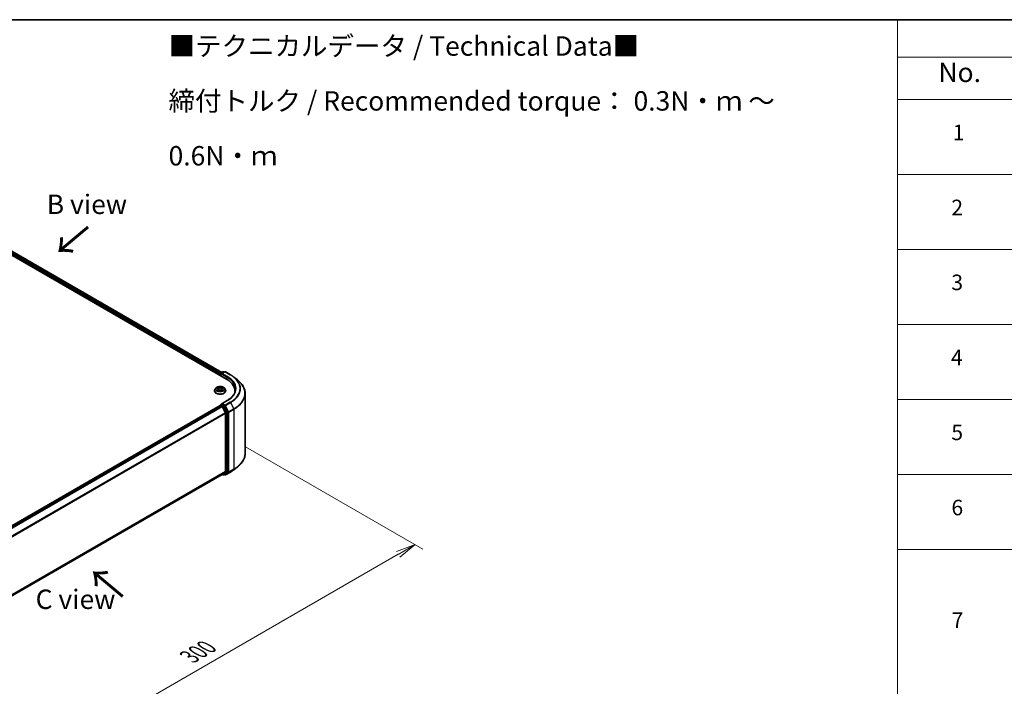
# Model space of a CAD drawing. Units: millimetres. Extents: x 0 to 7489, y 0 to 1405.
# Drawn here: x 245 to 562, y 488 to 702 of the extents above; entities that cross this region are included whole.
import ezdxf

# ---------------------------------------------------------------- set-up
doc = ezdxf.new("R2010")
doc.units = ezdxf.units.MM
for name, color, linetype, lineweight in [('Border (ISO)', 7, 'Continuous', 35), ('Dimension (ISO)', 7, 'Continuous', 18), ('Dimension (ISO) @ 1', 7, 'Continuous', 18), ('Symbol (ISO)', 7, 'Continuous', 18), ('Visible (ISO)', 7, 'Continuous', 35), ('Visible Narrow (ISO)', 7, 'Continuous', 25)]:
    doc.layers.add(name, color=color, linetype=linetype, lineweight=lineweight)
doc.styles.add('Note Text (TK)', font='MS PGothic.ttf')
doc.styles.add('Note Text (TK2)', font='MS PGothic.ttf')
doc.dimstyles.new('Default - Method 1b (TK)', dxfattribs={"dimscale": 2.5, "dimtxt": 2.5, "dimasz": 2.5, "dimexe": 1, "dimexo": 1.5, "dimgap": 1, "dimtad": 1, "dimtoh": 1, "dimrnd": 1e-08, "dimdsep": 46, "dimtxsty": 'Note Text (TK)', "dimblk": 'OPEN', "dimcen": 0.09, "dimdle": 5, "dimclrd": 100, "dimclre": 100, "dimclrt": 7, "dimadec": 1, "dimazin": 1, "dimtfac": 1, "dimtmove": 0, "dimatfit": 3, "dimldrblk": 'OPEN', "dimfxl": 1, "dimtolj": 1, "dimlwd": -1, "dimlwe": -1, "dimarcsym": 0})

# ---------------------------------------------------------------- blocks, each defined once
blk = doc.blocks.new('図面枠 tk図枠')
at = {"layer": 'Border (ISO)'}
blk.add_line((14.5, 289), (405.5, 289), dxfattribs=at)
blk = doc.blocks.new('テーブル44')
at = {"layer": 'Symbol (ISO)'}
for p, q in [((225.5, 289), (405.5, 289)), ((225.5, 289), (225.5, 284.18)), ((225.5, 284.18), (405.5, 284.18)), ((225.5, 284.18), (225.5, 278.74)), ((225.5, 278.74), (405.5, 278.74)), ((225.5, 278.74), (225.5, 172.42)), ((225.5, 269.07), (405.5, 269.07)), ((225.5, 259.41), (405.5, 259.41)), ((225.5, 249.74), (405.5, 249.74)), ((225.5, 240.08), (405.5, 240.08)), ((225.5, 230.41), (405.5, 230.41)), ((225.5, 220.75), (405.5, 220.75))]:
    blk.add_line(p, q, dxfattribs=at)
at = {"layer": 'Symbol (ISO)', "color": 7, "attachment_point": 7}
for s, insert, char_height, style in [('No.', (230.76, 280.18), 2.5, 'Note Text (TK)'), ('1', (232.6, 272.85), 2, 'Note Text (TK2)'), ('2', (232.42, 263.19), 2, 'Note Text (TK2)'), ('3', (232.42, 253.54), 2, 'Note Text (TK2)'), ('4', (232.37, 243.86), 2, 'Note Text (TK2)'), ('5', (232.42, 234.22), 2, 'Note Text (TK2)'), ('6', (232.43, 224.54), 2, 'Note Text (TK2)'), ('7', (232.47, 210.04), 2, 'Note Text (TK2)')]:
    blk.add_mtext(s, dxfattribs=dict(at, insert=insert, char_height=char_height, style=style))
blk = doc.blocks.new('_Open')
at = {"color": 0, "linetype": 'ByBlock', "lineweight": -2}
for p, q in [((-1, 0.167), (0, 0)), ((-1, -0.167), (0, 0)), ((0, 0), (-1, 0))]:
    blk.add_line(p, q, dxfattribs=at)
blk = doc.blocks.new('*D22')
at = {"layer": 'Defpoints', "color": 0}
for p in [(313.81, 567.14), (181.23, 490.59), (239.56, 456.91)]:
    blk.add_point(p, dxfattribs=at)
at = {"layer": 'Dimension (ISO)', "color": 100}
for p, q in [((317.56, 564.98), (374.65, 532.02)), ((366.73, 530.34), (244.98, 460.04)), ((184.98, 488.43), (242.06, 455.47))]:
    blk.add_line(p, q, dxfattribs=at)
at = {"layer": 'Dimension (ISO)', "color": 100, "xscale": 6.25, "yscale": 6.25, "zscale": 6.25}
for p, rotation in [((372.15, 533.46), 29.99999999999997), ((239.56, 456.91), 210)]:
    blk.add_blockref('_Open', p, dxfattribs=dict(at, rotation=rotation))
at = {"layer": 'Dimension (ISO)', "color": 7, "insert": (299.49, 497.34), "char_height": 6.25, "attachment_point": 4, "rotation": 30, "style": 'Note Text (TK)'}
blk.add_mtext('\\A1;{\\Q-30.000;\\W0.816;\\H0.816x;300}', dxfattribs=at)

msp = doc.modelspace()

# ---------------------------------------------------------------- linework, layer by layer
at = {"layer": 'Visible (ISO)'}
for p, q in [((196.5639, 653.0521), (311.4687, 586.7118)), ((199.6007, 652.6173), (309.9482, 588.9081)), ((309.3916, 588.3192), (309.3916, 587.911)), ((309.4693, 587.8661), (309.4693, 588.5234)), ((309.563, 588.6857), (310.296, 589.1089)), ((310.9151, 589.1092), (309.9112, 588.5295)), ((310.4835, 589.1089), (310.6991, 588.9845)), ((311.1026, 589.1092), (312.7378, 588.1651)), ((313.8545, 587.4115), (315.0364, 586.4759)), ((308.1099, 583.9099), (307.7998, 583.564)), ((308.4142, 583.9475), (308.6796, 583.7888)), ((308.8435, 583.5702), (308.8947, 583.093)), ((309.9397, 583.5702), (309.8885, 583.093)), ((310.1036, 583.7888), (310.369, 583.9475)), ((310.6733, 583.9099), (310.9834, 583.564)), ((307.5791, 583.012), (307.5791, 583.0328)), ((308.7291, 583.0007), (309.0055, 583.1548)), ((309.7777, 583.1548), (310.0541, 583.0007)), ((311.2041, 583.012), (311.2041, 583.0328)), ((314.1597, 582.961), (314.1597, 582.5176)), ((317.4722, 562.8591), (317.4722, 582.1401)), ((309.4304, 578.3009), (198.9945, 514.5407)), ((309.4693, 578.3171), (309.4693, 578.3096)), ((309.5242, 578.2916), (309.9924, 578.0213)), ((309.563, 578.4795), (309.8782, 578.6615)), ((311.6401, 579.8319), (309.9112, 578.8337)), ((310.6991, 578.2256), (309.9661, 578.6489)), ((311.1286, 575.877), (310.0943, 577.9074)), ((311.7916, 576.1673), (310.801, 578.1118)), ((311.1594, 575.7612), (311.1594, 556.9906)), ((311.8223, 556.9554), (311.8223, 576.0516)), ((313.8545, 557.5877), (315.0364, 558.5233)), ((200.8172, 492.9822), (310.0862, 556.0687)), ((310.0366, 556.0401), (310.296, 555.8903)), ((310.0943, 556.0742), (311.1286, 556.9103)), ((310.4835, 555.8903), (310.7929, 556.0689)), ((310.9151, 555.8901), (310.6991, 556.0148)), ((310.801, 556.0745), (311.7916, 556.8751)), ((311.1026, 555.8901), (312.7378, 556.8341))]:
    msp.add_line(p, q, dxfattribs=at)
for centre, start, end in [((309.6568, 588.5234), 120, 180), ((310.3898, 588.9466), 60, 120), ((311.0089, 588.9468), 60, 120), ((309.6568, 578.3171), 120, 180), ((310.3898, 556.0527), 240, 300), ((311.0089, 556.0524), 240, 300)]:
    msp.add_arc(centre, 0.1875, start, end, dxfattribs=at)
for centre, major_axis, start_param, end_param in [((309.5242, 588.3958), (0.0937, 0.1624), 1.21247675, 2.35619449), ((310.0987, 588.4213), (-0.2652, 0), 4.71238898, 6.28318531), ((309.9661, 588.3447), (-0.0938, 0.1624), 0.78539816, 2.35619449), ((304.9722, 582.961), (9.1875, 0), 6.17116049, 7.06858347), ((304.9722, 581.9404), (9.375, 0), 0.15296584, 0.20062952), ((309.5242, 578.1385), (-0.0938, 0.1624), 5.49778714, 6.28318531), ((310.0987, 578.7254), (-0.2652, 0), 4.71238898, 6.28318531), ((309.9661, 578.8019), (-0.0937, -0.1624), 5.49778714, 6.12363721), ((309.9924, 577.8682), (-0.0938, 0.1624), 4.62172909, 5.49778714), ((310.6991, 578.0725), (0.0938, -0.1624), 1.48013644, 2.35619449), ((311.0268, 575.8377), (-0.0938, 0.1624), 3.92699082, 4.62172909), ((311.6897, 576.1281), (0.0938, -0.1624), 0.78539816, 1.48013644), ((309.9924, 556.231), (0.0938, -0.1624), 0, 0.09065989), ((310.6991, 556.2313), (0.0938, -0.1624), 0, 0.09065989), ((311.0268, 557.0671), (0.0938, -0.1624), 0.09065989, 0.78539816), ((311.6897, 557.0319), (0.0938, -0.1624), 0.09065989, 0.78539816)]:
    msp.add_ellipse(centre, major_axis=major_axis, ratio=0.57735027, start_param=start_param, end_param=end_param, dxfattribs=at)
for points, knots in [([(312.7378, 588.1651), (312.8187, 588.1184), (312.8983, 588.071), (313.0551, 587.9747), (313.1322, 587.9258), (313.2839, 587.8266), (313.3584, 587.7763), (313.5048, 587.6744), (313.5767, 587.6227), (313.7177, 587.5181), (313.7868, 587.4651), (313.8545, 587.4115)], [3.141592654, 3.141592654, 3.141592654, 3.141592654, 3.172644837, 3.172644837, 3.203697021, 3.203697021, 3.234749204, 3.234749204, 3.265801387, 3.265801387, 3.296853571, 3.296853571, 3.296853571, 3.296853571]), ([(317.4722, 582.1401), (317.4722, 582.4524), (317.438, 582.7646), (317.3023, 583.383), (317.2008, 583.689), (316.9329, 584.2896), (316.7666, 584.5841), (316.3726, 585.1568), (316.1449, 585.4351), (315.6324, 585.9715), (315.3475, 586.2296), (315.0364, 586.4759)], [2.35619449, 2.35619449, 2.35619449, 2.35619449, 2.482221939, 2.482221939, 2.608249389, 2.608249389, 2.734276838, 2.734276838, 2.860304287, 2.860304287, 2.986331736, 2.986331736, 2.986331736, 2.986331736]), ([(307.7998, 583.564), (307.7719, 583.5329), (307.7463, 583.5006), (307.7001, 583.4342), (307.6795, 583.4), (307.6437, 583.3299), (307.6285, 583.294), (307.604, 583.2209), (307.5947, 583.1837), (307.5822, 583.1086), (307.5791, 583.0707), (307.5791, 583.0328)], [3.449424205, 3.449424205, 3.449424205, 3.449424205, 3.544937527, 3.544937527, 3.64045085, 3.64045085, 3.735964172, 3.735964172, 3.831477495, 3.831477495, 3.926990817, 3.926990817, 3.926990817, 3.926990817]), ([(310.6733, 583.9099), (310.5967, 583.9954), (310.4993, 584.0705), (310.2694, 584.1997), (310.1356, 584.2529), (309.8482, 584.3306), (309.6949, 584.3551), (309.384, 584.374), (309.2266, 584.3684), (308.922, 584.3279), (308.7749, 584.2929), (308.5045, 584.1953), (308.3813, 584.1327), (308.214, 584.0129), (308.1579, 583.9634), (308.1099, 583.9099)], [1.26296478, 1.26296478, 1.26296478, 1.26296478, 1.5839777, 1.5839777, 1.9184063, 1.9184063, 2.25148375, 2.25148375, 2.58279719, 2.58279719, 2.9145331, 2.9145331, 3.24851107, 3.24851107, 3.4494242, 3.4494242, 3.4494242, 3.4494242]), ([(308.8435, 583.5702), (308.8417, 583.5872), (308.8378, 583.6041), (308.826, 583.6369), (308.8182, 583.6529), (308.7991, 583.6838), (308.7877, 583.6986), (308.7619, 583.7269), (308.7474, 583.7403), (308.7155, 583.7657), (308.6982, 583.7777), (308.6796, 583.7888)], [0.847301519, 0.847301519, 0.847301519, 0.847301519, 0.988509822, 0.988509822, 1.129718125, 1.129718125, 1.270926428, 1.270926428, 1.412134731, 1.412134731, 1.553343034, 1.553343034, 1.553343034, 1.553343034]), ([(309.7777, 583.1548), (309.736, 583.1781), (309.6886, 583.1973), (309.5866, 583.2265), (309.5319, 583.2365), (309.4202, 583.2465), (309.363, 583.2465), (309.2513, 583.2365), (309.1966, 583.2265), (309.0946, 583.1973), (309.0472, 583.1781), (309.0055, 583.1548)], [1.58824962, 1.58824962, 1.58824962, 1.58824962, 1.89542757, 1.89542757, 2.20260552, 2.20260552, 2.50978346, 2.50978346, 2.81696141, 2.81696141, 3.12413936, 3.12413936, 3.12413936, 3.12413936]), ([(310.1036, 583.7888), (310.085, 583.7777), (310.0677, 583.7657), (310.0358, 583.7403), (310.0213, 583.7269), (309.9955, 583.6986), (309.9841, 583.6838), (309.965, 583.6529), (309.9572, 583.6369), (309.9454, 583.6041), (309.9415, 583.5872), (309.9397, 583.5702)], [3.159045946, 3.159045946, 3.159045946, 3.159045946, 3.300254249, 3.300254249, 3.441462552, 3.441462552, 3.582670855, 3.582670855, 3.723879158, 3.723879158, 3.865087461, 3.865087461, 3.865087461, 3.865087461]), ([(311.2041, 583.0328), (311.2041, 583.0707), (311.201, 583.1086), (311.1885, 583.1837), (311.1792, 583.2209), (311.1547, 583.294), (311.1395, 583.3299), (311.1037, 583.4), (311.0831, 583.4342), (311.0369, 583.5006), (311.0113, 583.5329), (310.9834, 583.564)], [0.785398163, 0.785398163, 0.785398163, 0.785398163, 0.880911486, 0.880911486, 0.976424808, 0.976424808, 1.071938131, 1.071938131, 1.167451453, 1.167451453, 1.262964775, 1.262964775, 1.262964775, 1.262964775]), ([(314.3472, 583.5733), (314.3472, 583.3013), (314.3102, 583.0292), (314.1621, 582.4894), (314.051, 582.2217), (313.7555, 581.6968), (313.5712, 581.4395), (313.1325, 580.9424), (312.8782, 580.7026), (312.3053, 580.2474), (311.9868, 580.032), (311.6401, 579.8319)], [3.926990817, 3.926990817, 3.926990817, 3.926990817, 4.08407045, 4.08407045, 4.241150082, 4.241150082, 4.398229715, 4.398229715, 4.555309348, 4.555309348, 4.71238898, 4.71238898, 4.71238898, 4.71238898]), ([(307.5791, 583.012), (307.5791, 582.9003), (307.6085, 582.7888), (307.7228, 582.5752), (307.8097, 582.4736), (308.0339, 582.2892), (308.1731, 582.2073), (308.488, 582.0736), (308.6639, 582.0219), (309.0336, 581.9539), (309.2274, 581.9375), (309.6138, 581.9411), (309.8063, 581.9611), (310.1715, 582.0359), (310.3441, 582.0906), (310.6522, 582.2302), (310.7876, 582.3152), (311.0062, 582.508), (311.0896, 582.6158), (311.1828, 582.8215), (311.2041, 582.9167), (311.2041, 583.012)], [3.92699082, 3.92699082, 3.92699082, 3.92699082, 4.2267014, 4.2267014, 4.53911238, 4.53911238, 4.86360542, 4.86360542, 5.18933336, 5.18933336, 5.51408383, 5.51408383, 5.83843868, 5.83843868, 6.16327278, 6.16327278, 6.48907018, 6.48907018, 6.81298523, 6.81298523, 7.06858347, 7.06858347, 7.06858347, 7.06858347]), ([(308.5343, 583.1341), (308.5456, 583.1247), (308.5578, 583.1153), (308.5841, 583.0965), (308.5981, 583.0871), (308.6279, 583.0686), (308.6437, 583.0594), (308.6768, 583.0415), (308.6943, 583.0327), (308.723, 583.0192), (308.7339, 583.0143), (308.745, 583.0095)], [4.534901476, 4.534901476, 4.534901476, 4.534901476, 4.605051412, 4.605051412, 4.675201349, 4.675201349, 4.745351285, 4.745351285, 4.815501221, 4.815501221, 4.856375894, 4.856375894, 4.856375894, 4.856375894]), ([(310.0383, 583.0095), (310.0493, 583.0143), (310.0602, 583.0192), (310.0889, 583.0327), (310.1064, 583.0415), (310.1395, 583.0594), (310.1553, 583.0686), (310.1851, 583.0871), (310.1991, 583.0965), (310.2254, 583.1153), (310.2376, 583.1247), (310.2489, 583.1341)], [6.139198394, 6.139198394, 6.139198394, 6.139198394, 6.180073066, 6.180073066, 6.250223003, 6.250223003, 6.320372939, 6.320372939, 6.390522875, 6.390522875, 6.460672811, 6.460672811, 6.460672811, 6.460672811]), ([(309.8782, 578.6615), (309.8862, 578.6661), (309.8997, 578.6686), (309.9314, 578.6649), (309.9494, 578.6585), (309.9661, 578.6489)], [0.038953354, 0.038953354, 0.038953354, 0.038953354, 0.0503345484, 0.0503345484, 0.0617157428, 0.0617157428, 0.0617157428, 0.0617157428]), ([(317.4722, 562.8591), (317.4722, 562.5469), (317.438, 562.2346), (317.3023, 561.6163), (317.2008, 561.3102), (316.9329, 560.7096), (316.7666, 560.4152), (316.3726, 559.8424), (316.1449, 559.5641), (315.6324, 559.0277), (315.3475, 558.7696), (315.0364, 558.5233)], [3.926990817, 3.926990817, 3.926990817, 3.926990817, 4.053018266, 4.053018266, 4.179045715, 4.179045715, 4.305073165, 4.305073165, 4.431100614, 4.431100614, 4.557128063, 4.557128063, 4.557128063, 4.557128063]), ([(312.7378, 556.8341), (312.8187, 556.8808), (312.8983, 556.9283), (313.0551, 557.0246), (313.1322, 557.0734), (313.2839, 557.1726), (313.3584, 557.2229), (313.5048, 557.3248), (313.5767, 557.3765), (313.7177, 557.4811), (313.7868, 557.5341), (313.8545, 557.5877)], [1.570796327, 1.570796327, 1.570796327, 1.570796327, 1.60184851, 1.60184851, 1.632900694, 1.632900694, 1.663952877, 1.663952877, 1.695005061, 1.695005061, 1.726057244, 1.726057244, 1.726057244, 1.726057244])]:
    msp.add_open_spline(points, degree=3, knots=knots, dxfattribs=at)
at = {"layer": 'Visible Narrow (ISO)'}
for p, q in [((198.9062, 652.108), (309.3916, 588.3192)), ((309.4769, 588.5762), (199.0387, 652.3377)), ((199.507, 652.608), (309.8933, 588.8764)), ((309.5242, 587.8344), (309.5242, 588.4468)), ((309.5242, 588.4468), (309.9661, 588.1917)), ((309.6568, 588.6764), (310.3898, 589.0997)), ((309.9112, 588.5295), (309.6568, 588.6764)), ((309.8335, 588.4213), (311.6013, 587.4007)), ((310.0987, 588.5744), (311.0089, 589.0999)), ((311.7339, 587.6303), (310.0987, 588.5744)), ((310.3898, 589.0997), (310.6442, 588.9528)), ((311.0089, 589.0999), (312.6441, 588.1558)), ((311.6013, 587.4007), (311.6013, 586.6336)), ((308.3251, 583.9898), (308.6636, 583.7875)), ((308.6636, 583.3592), (308.3251, 583.1569)), ((308.4732, 583.1962), (308.686, 583.3235)), ((309.0207, 583.9937), (308.6702, 584.1891)), ((308.686, 583.3235), (308.708, 583.0263)), ((308.7788, 584.0803), (308.9991, 583.9574)), ((308.9991, 583.9574), (308.9676, 583.5149)), ((310.113, 584.1891), (309.7625, 583.9937)), ((309.7841, 583.9574), (310.0044, 584.0803)), ((309.7841, 583.9574), (309.8156, 583.5149)), ((310.0972, 583.3235), (310.0752, 583.0263)), ((310.0972, 583.3235), (310.31, 583.1962)), ((310.1196, 583.7875), (310.4581, 583.9898)), ((310.4581, 583.1569), (310.1196, 583.3592)), ((308.6702, 582.9576), (309.0207, 583.153)), ((309.7625, 583.153), (310.113, 582.9576)), ((199.0495, 514.509), (309.5242, 578.2916)), ((309.9924, 578.0213), (199.5177, 514.2387)), ((199.6673, 514.1523), (310.0943, 577.9074)), ((309.6568, 578.4702), (309.9661, 578.6489)), ((310.3898, 578.047), (309.6568, 578.4702)), ((310.0912, 577.9132), (310.2572, 577.8174)), ((310.0987, 578.8785), (311.7339, 579.8226)), ((311.0089, 578.353), (310.0987, 578.8785)), ((310.2572, 577.8174), (311.2478, 575.8729)), ((310.6991, 578.2256), (310.3898, 578.047)), ((310.4916, 577.9331), (310.801, 578.1118)), ((311.4822, 575.9887), (310.4916, 577.9331)), ((310.6991, 578.2256), (310.8763, 578.1234)), ((310.8763, 578.1234), (311.9107, 576.0929)), ((312.6441, 579.2971), (311.0089, 578.353)), ((311.1107, 578.2391), (312.7459, 579.1832)), ((312.1451, 576.2087), (311.1107, 578.2391)), ((313.7803, 577.1527), (312.1451, 576.2087)), ((312.1758, 576.0929), (313.811, 577.037)), ((312.7459, 579.1832), (313.7803, 577.1527)), ((313.811, 577.037), (313.811, 557.756)), ((311.1286, 575.877), (200.7637, 512.1577)), ((200.8119, 512.0521), (311.1594, 575.7612)), ((311.2478, 575.8729), (311.2478, 556.7768)), ((311.7916, 576.1673), (311.4822, 575.9887)), ((311.5129, 575.8729), (311.8223, 576.0516)), ((311.5129, 556.7768), (311.5129, 575.8729)), ((311.9107, 576.0929), (311.9107, 556.812)), ((312.1758, 556.812), (312.1758, 576.0929)), ((311.1594, 556.9906), (200.8172, 493.2845)), ((200.8172, 493.222), (311.1286, 556.9103)), ((310.0943, 556.0742), (200.8172, 492.9831)), ((310.2572, 555.9761), (310.0912, 556.0719)), ((311.2478, 556.7768), (310.2572, 555.9761)), ((310.4916, 555.8958), (311.4822, 556.6965)), ((310.801, 556.0745), (310.4916, 555.8958)), ((310.8763, 555.9759), (310.7541, 556.0465)), ((311.9107, 556.812), (310.8763, 555.9759)), ((312.7459, 556.8397), (311.1107, 555.8956)), ((311.1107, 555.8956), (312.1451, 556.7317)), ((311.4822, 556.6965), (311.7916, 556.8751)), ((311.8223, 556.9554), (311.5129, 556.7768)), ((312.1451, 556.7317), (313.7803, 557.6758)), ((313.811, 557.756), (312.1758, 556.812)), ((312.7459, 556.8397), (313.7803, 557.6758))]:
    msp.add_line(p, q, dxfattribs=at)
for centre, major_axis, ratio, start_param, end_param in [((309.6568, 588.5234), (-0.1875, 0), 0.57735027, 0, 0.78539816), ((309.6568, 588.5234), (0.0937, 0.1624), 0.57735027, 0.78539816, 2.35619449), ((309.6568, 588.5234), (-0.0938, 0.1624), 0.57735027, 5.49778714, 6.28318531), ((310.3898, 588.9466), (-0.0938, 0.1624), 0.57735027, 5.49778714, 6.28318531), ((310.3898, 588.9466), (0.0937, 0.1624), 0.57735027, 0, 0.78539816), ((311.0089, 588.9468), (-0.0938, 0.1624), 0.57735027, 5.49778714, 6.28318531), ((311.0089, 588.9468), (0.0937, 0.1624), 0.57735027, 0, 0.78539816), ((311.7339, 587.4772), (0.0937, 0.1624), 0.57735027, 0.78539816, 2.35619449), ((304.9722, 583.5733), (9.375, 0), 0.57735027, 0, 0.78539816), ((304.9722, 583.7264), (9.5625, 0), 0.57735027, 5.49778714, 7.06858347), ((312.6441, 588.0027), (0.0937, 0.1624), 0.57735027, 0, 0.78539816), ((304.9722, 583.7264), (10.8497, 0), 0.57735027, 5.49778714, 7.06858347), ((304.9722, 583.6714), (10.9937, 0), 0.57735027, 5.49778714, 6.91332255), ((304.9722, 582.2381), (12.4565, 0), 0.57735027, 5.49778714, 6.91332255), ((309.3916, 583.0884), (-1.7923, 0), 0.57735027, 5.8056187, 9.90234457), ((309.3916, 583.5269), (-1.4432, 0), 0.57735027, 5.8056187, 9.90234457), ((309.3916, 583.5733), (-1.2875, 0), 0.57735027, 5.30710262, 5.68847167), ((309.3916, 583.4316), (1.0076, 0), 0.57735027, 2.17629431, 2.42062218), ((308.6636, 583.7619), (0.016, 0.0268), 0.58733849, 0, 0.79427846), ((308.2796, 583.5733), (0.5339, 0), 0.57735027, 5.51524044, 7.05113018), ((308.6636, 583.3337), (0.016, -0.0268), 0.58733849, 0.86378433, 2.3473142), ((308.2796, 583.5501), (0.565, 0), 0.57735027, 5.51524044, 6.34508866), ((308.7571, 584.0696), (-0.0255, -0.018), 0.18497367, 1.04331702, 2.43849919), ((308.834, 583.908), (-0.0301, -0.0083), 0.22291783, 3.85158054, 5.20700366), ((308.946, 583.5041), (-0.0301, -0.0083), 0.22288452, 3.85157383, 5.20261978), ((309.0207, 583.9681), (-0.0152, -0.0273), 0.56718618, 3.91841516, 5.40194502), ((309.3916, 584.1921), (0.565, 0), 0.57735027, 3.94444411, 5.48033385), ((309.3916, 584.2154), (-0.5339, 0), 0.57735027, 0.80285146, 2.3387412), ((309.3916, 582.9313), (0.5339, 0), 0.57735027, 0.80285146, 2.3387412), ((309.7625, 583.9681), (0.0152, -0.0273), 0.56718618, 0.88124028, 2.36477015), ((309.8372, 583.5041), (-0.0301, 0.0083), 0.22288452, 4.22215818, 5.57320413), ((310.5036, 583.5733), (-0.5339, 0), 0.57735027, 5.51524044, 7.05113018), ((309.9492, 583.908), (-0.0301, 0.0083), 0.22291783, 4.2177743, 5.57319742), ((310.5036, 583.5501), (-0.565, 0), 0.57735027, 6.22128195, 7.05113018), ((309.3916, 583.4316), (1.0076, 0), 0.57735027, 0.72097047, 0.96529834), ((310.0261, 584.0696), (-0.0255, 0.018), 0.18497367, 0.70309346, 2.09827563), ((310.1196, 583.3337), (-0.016, -0.0268), 0.58733849, 3.93587111, 5.41940097), ((310.1196, 583.7619), (-0.016, 0.0268), 0.58733849, 5.48890685, 6.28318531), ((309.3916, 583.5733), (-1.2875, 0), 0.57735027, 3.7363063, 4.11767534), ((309.3916, 583.0328), (-1.8125, 0), 0.57735027, 0, 3.14159265), ((309.3916, 583.012), (1.8125, 0), 0.57735027, 3.14159265, 6.28318531), ((309.3916, 583.5733), (1.2875, 0), 0.57735027, 3.7363063, 4.11767534), ((308.4956, 583.186), (-0.006, -0.0307), 0.77975364, 4.52690487, 5.92208704), ((308.5861, 583.121), (-0.0266, -0.0165), 0.72973605, 5.16344533, 5.77548257), ((309.0207, 583.1275), (-0.0152, 0.0273), 0.56718618, 5.5063628, 6.28318531), ((309.7625, 583.1275), (0.0152, 0.0273), 0.56718618, 0, 0.7768225), ((309.3916, 583.5733), (1.2875, 0), 0.57735027, 5.30710262, 5.68847167), ((310.1971, 583.121), (-0.0266, 0.0165), 0.72973605, 3.64929539, 4.26133263), ((310.2876, 583.186), (0.006, -0.0307), 0.77975364, 0.36109827, 1.75628044), ((304.9722, 582.1401), (12.5, 0), 0.57735027, 5.49778714, 6.28318531), ((309.6568, 578.3171), (-0.1875, 0), 0.57735027, 0, 0.07012361), ((309.6568, 578.3171), (0.0937, 0.1624), 0.57735027, 0.78539816, 2.06167901), ((309.6568, 578.3171), (-0.0938, 0.1624), 0.57735027, 5.49778714, 6.28318531), ((310.3898, 577.8939), (0.0937, 0.1624), 0.57735027, 0.78539816, 2.35619449), ((310.3898, 577.8939), (-0.1671, -0.0851), 0.07392213, 0.61742098, 2.18821731), ((310.3898, 577.8939), (-0.0938, 0.1624), 0.57735027, 4.62172909, 5.49778714), ((311.0089, 578.1999), (0.0937, 0.1624), 0.57735027, 0.78539816, 2.35619449), ((311.0089, 578.1999), (-0.1671, -0.0851), 0.07392213, 0.61742098, 2.18821731), ((311.0089, 578.1999), (-0.0938, 0.1624), 0.57735027, 4.62172909, 5.49778714), ((311.7339, 579.6695), (-0.0938, 0.1624), 0.57735027, 5.49778714, 6.28318531), ((312.6441, 579.144), (0.0938, -0.1624), 0.57735027, 1.48013644, 2.35619449), ((313.6784, 577.1135), (-0.0938, 0.1624), 0.57735027, 3.92699082, 4.62172909), ((311.3803, 575.9495), (0.1671, 0.0851), 0.07392213, 3.75901364, 5.32980996), ((311.3803, 575.9495), (-0.1875, 0), 0.57735027, 0.78539816, 2.35619449), ((311.3803, 575.9495), (-0.0938, 0.1624), 0.57735027, 3.92699082, 4.62172909), ((312.0433, 576.1694), (0.1671, 0.0851), 0.07392213, 3.75901364, 5.32980996), ((312.0433, 576.1694), (-0.1875, 0), 0.57735027, 0.78539816, 2.35619449), ((312.0433, 576.1694), (-0.0938, 0.1624), 0.57735027, 3.92699082, 4.62172909), ((304.9722, 562.8591), (12.5, 0), 0.57735027, 5.49778714, 6.28318531), ((304.9722, 562.7611), (12.4565, 0), 0.57735027, 5.49778714, 5.65304806), ((310.3898, 556.0527), (-0.0937, -0.1624), 0.57735027, 5.49778714, 6.28318531), ((310.3898, 556.0527), (0.1179, -0.1458), 0.8131434, 4.58504495, 6.15584128), ((310.3898, 556.0527), (0.0938, -0.1624), 0.57735027, 0, 0.09065989), ((311.0089, 556.0524), (-0.0937, -0.1624), 0.57735027, 5.49778714, 6.28318531), ((311.0089, 556.0524), (0.1179, -0.1458), 0.8131434, 4.58504495, 6.15584128), ((311.0089, 556.0524), (0.0938, -0.1624), 0.57735027, 0, 0.09065989), ((311.3803, 556.8533), (0.1875, 0), 0.57735027, 3.92699082, 5.49778714), ((311.3803, 556.8533), (0.1179, -0.1458), 0.8131434, 4.58504495, 6.15584128), ((311.3803, 556.8533), (0.0938, -0.1624), 0.57735027, 0.09065989, 0.78539816), ((312.0433, 556.8885), (0.1875, 0), 0.57735027, 3.92699082, 5.49778714), ((312.0433, 556.8885), (0.1179, -0.1458), 0.8131434, 4.58504495, 6.15584128), ((312.0433, 556.8885), (0.0938, -0.1624), 0.57735027, 0.09065989, 0.78539816), ((312.6441, 556.9965), (0.0938, -0.1624), 0.57735027, 0, 0.09065989), ((304.9722, 561.3279), (-10.9937, 0), 0.57735027, 2.35619449, 2.51145541), ((313.6784, 557.8326), (0.0938, -0.1624), 0.57735027, 0.09065989, 0.78539816)]:
    msp.add_ellipse(centre, major_axis=major_axis, ratio=ratio, start_param=start_param, end_param=end_param, dxfattribs=at)
msp.add_ellipse((309.3916, 583.5733), major_axis=(1.3384, 0), ratio=0.57735027, dxfattribs=at)
for points, knots in [([(308.4747, 583.9113), (308.4696, 583.917), (308.4642, 583.9223), (308.4451, 583.9392), (308.4302, 583.9492), (308.4006, 583.9652), (308.3862, 583.9715), (308.3562, 583.9822), (308.3406, 583.9865), (308.3251, 583.9898)], [0.0019082576, 0.0019082576, 0.0019082576, 0.0019082576, 0.0059340385, 0.0059340385, 0.0154285, 0.0154285, 0.0237449879, 0.0237449879, 0.0323943032, 0.0323943032, 0.0323943032, 0.0323943032]), ([(308.3251, 583.9898), (308.3392, 583.9845), (308.3534, 583.9786), (308.3809, 583.9658), (308.3942, 583.959), (308.4095, 583.9502), (308.4118, 583.9489), (308.4142, 583.9475)], [-0.0323943032, -0.0323943032, -0.0323943032, -0.0323943032, -0.0237449879, -0.0237449879, -0.0154285, -0.0154285, -0.013913302, -0.013913302, -0.013913302, -0.013913302]), ([(308.7788, 584.0803), (308.7685, 584.0902), (308.7586, 584.1005), (308.7335, 584.1267), (308.7188, 584.1422), (308.6927, 584.1683), (308.6814, 584.1792), (308.6702, 584.1891)], [-0.0320559737, -0.0320559737, -0.0320559737, -0.0320559737, -0.0236501899, -0.0236501899, -0.0102009359, -0.0102009359, 0.0003383294, 0.0003383294, 0.0003383294, 0.0003383294]), ([(308.6702, 584.1891), (308.6772, 584.1782), (308.6841, 584.1657), (308.7009, 584.1346), (308.7108, 584.1153), (308.7299, 584.0822), (308.738, 584.0691), (308.7472, 584.0564)], [-0.0003383294, -0.0003383294, -0.0003383294, -0.0003383294, 0.0102009359, 0.0102009359, 0.0236501899, 0.0236501899, 0.0320559737, 0.0320559737, 0.0320559737, 0.0320559737]), ([(308.7472, 584.0564), (308.7629, 584.0347), (308.777, 584.0111), (308.801, 583.9617), (308.8109, 583.9359), (308.8181, 583.9099)], [-0.0289828459, -0.0289828459, -0.0289828459, -0.0289828459, -0.0145850634, -0.0145850634, 0, 0, 0, 0]), ([(308.8557, 583.9187), (308.8477, 583.9472), (308.837, 583.9757), (308.811, 584.0302), (308.7958, 584.0562), (308.7788, 584.0803)], [0, 0, 0, 0, 0.0145850634, 0.0145850634, 0.0289828459, 0.0289828459, 0.0289828459, 0.0289828459]), ([(308.8181, 583.9099), (308.8368, 583.8426), (308.8554, 583.7753), (308.8928, 583.6407), (308.9115, 583.5734), (308.9301, 583.5061)], [-0.0687798542, -0.0687798542, -0.0687798542, -0.0687798542, -0.0343899271, -0.0343899271, 0, 0, 0, 0]), ([(308.9676, 583.5149), (308.9489, 583.5822), (308.9303, 583.6495), (308.893, 583.7841), (308.8743, 583.8514), (308.8557, 583.9187)], [0, 0, 0, 0, 0.0343899271, 0.0343899271, 0.0687798542, 0.0687798542, 0.0687798542, 0.0687798542]), ([(308.9301, 583.5061), (308.9568, 583.41), (308.9874, 583.3156), (309.0291, 583.2067), (309.0356, 583.1901), (309.0424, 583.1736)], [-0.0982412545, -0.0982412545, -0.0982412545, -0.0982412545, -0.0491206273, -0.0491206273, -0.0402334775, -0.0402334775, -0.0402334775, -0.0402334775]), ([(309.072, 583.1866), (309.066, 583.2024), (309.0602, 583.2183), (309.0214, 583.3258), (308.9927, 583.4196), (308.9676, 583.5149)], [0.0405862574, 0.0405862574, 0.0405862574, 0.0405862574, 0.0491206273, 0.0491206273, 0.0982412545, 0.0982412545, 0.0982412545, 0.0982412545]), ([(309.8156, 583.5149), (309.7905, 583.4196), (309.7618, 583.3258), (309.723, 583.2183), (309.7172, 583.2024), (309.7112, 583.1866)], [0, 0, 0, 0, 0.0491206273, 0.0491206273, 0.0576549971, 0.0576549971, 0.0576549971, 0.0576549971]), ([(309.7409, 583.1736), (309.7476, 583.1901), (309.7541, 583.2067), (309.7958, 583.3156), (309.8264, 583.41), (309.8531, 583.5061)], [-0.058007777, -0.058007777, -0.058007777, -0.058007777, -0.0491206273, -0.0491206273, 0, 0, 0, 0]), ([(309.9275, 583.9187), (309.9089, 583.8514), (309.8902, 583.7841), (309.8529, 583.6495), (309.8343, 583.5822), (309.8156, 583.5149)], [0, 0, 0, 0, 0.0343899271, 0.0343899271, 0.0687798542, 0.0687798542, 0.0687798542, 0.0687798542]), ([(309.8531, 583.5061), (309.8717, 583.5734), (309.8904, 583.6407), (309.9278, 583.7753), (309.9464, 583.8426), (309.9651, 583.9099)], [-0.0687798542, -0.0687798542, -0.0687798542, -0.0687798542, -0.0343899271, -0.0343899271, 0, 0, 0, 0]), ([(310.0044, 584.0803), (309.9873, 584.0561), (309.972, 584.0299), (309.946, 583.9754), (309.9354, 583.947), (309.9275, 583.9187)], [0, 0, 0, 0, 0.014491423, 0.014491423, 0.0289828459, 0.0289828459, 0.0289828459, 0.0289828459]), ([(309.9651, 583.9099), (309.9723, 583.9357), (309.982, 583.9614), (310.006, 584.0108), (310.0202, 584.0345), (310.036, 584.0564)], [-0.0289828459, -0.0289828459, -0.0289828459, -0.0289828459, -0.014491423, -0.014491423, 0, 0, 0, 0]), ([(310.113, 584.1891), (310.1038, 584.181), (310.0945, 584.1722), (310.0762, 584.1541), (310.0671, 584.1448), (310.0474, 584.1244), (310.0367, 584.1131), (310.0187, 584.0945), (310.0117, 584.0873), (310.0044, 584.0803)], [-0.0323943032, -0.0323943032, -0.0323943032, -0.0323943032, -0.0237449879, -0.0237449879, -0.0154285, -0.0154285, -0.0059340385, -0.0059340385, 0, 0, 0, 0]), ([(310.036, 584.0564), (310.0425, 584.0654), (310.0484, 584.0746), (310.0628, 584.0982), (310.0705, 584.1124), (310.084, 584.1376), (310.0899, 584.1488), (310.1016, 584.1702), (310.1073, 584.1802), (310.113, 584.1891)], [0, 0, 0, 0, 0.0059340385, 0.0059340385, 0.0154285, 0.0154285, 0.0237449879, 0.0237449879, 0.0323943032, 0.0323943032, 0.0323943032, 0.0323943032]), ([(310.4581, 583.9898), (310.4393, 583.9858), (310.4202, 583.9803), (310.3782, 583.9638), (310.3556, 583.9518), (310.3258, 583.9288), (310.3166, 583.9205), (310.3085, 583.9113)], [-0.0003383294, -0.0003383294, -0.0003383294, -0.0003383294, 0.0102009359, 0.0102009359, 0.0236501899, 0.0236501899, 0.0301477161, 0.0301477161, 0.0301477161, 0.0301477161]), ([(310.3691, 583.9475), (310.3812, 583.9548), (310.3938, 583.9615), (310.4236, 583.976), (310.4409, 583.9834), (310.4581, 583.9898)], [-0.0181426717, -0.0181426717, -0.0181426717, -0.0181426717, -0.0102009359, -0.0102009359, 0.0003383294, 0.0003383294, 0.0003383294, 0.0003383294]), ([(308.4732, 583.1962), (308.4628, 583.1943), (308.4511, 583.1921), (308.4193, 583.1854), (308.3983, 583.1803), (308.3596, 583.169), (308.3423, 583.1633), (308.3251, 583.1569)], [-0.0320559737, -0.0320559737, -0.0320559737, -0.0320559737, -0.0236501899, -0.0236501899, -0.0102009359, -0.0102009359, 0.0003383294, 0.0003383294, 0.0003383294, 0.0003383294]), ([(308.3251, 583.1569), (308.3439, 583.1609), (308.363, 583.1634), (308.405, 583.1662), (308.4276, 583.1657), (308.4603, 583.1625), (308.4719, 583.1608), (308.4815, 583.1589)], [-0.0003383294, -0.0003383294, -0.0003383294, -0.0003383294, 0.0102009359, 0.0102009359, 0.0236501899, 0.0236501899, 0.0320559737, 0.0320559737, 0.0320559737, 0.0320559737]), ([(308.5637, 583.1313), (308.5528, 583.149), (308.5394, 583.1635), (308.5088, 583.1853), (308.4916, 583.1926), (308.4732, 583.1962)], [0, 0, 0, 0, 0.0145850634, 0.0145850634, 0.0289828459, 0.0289828459, 0.0289828459, 0.0289828459]), ([(308.4815, 583.1589), (308.4981, 583.1558), (308.5135, 583.1493), (308.5296, 583.1378), (308.532, 583.136), (308.5343, 583.1341)], [-0.0289828459, -0.0289828459, -0.0289828459, -0.0289828459, -0.0145850634, -0.0145850634, -0.0120420166, -0.0120420166, -0.0120420166, -0.0120420166]), ([(308.7394, 583.0065), (308.7359, 583.0067), (308.7325, 583.0066), (308.7204, 583.0052), (308.7127, 583.0022), (308.6992, 582.9933), (308.6933, 582.9879), (308.6816, 582.9745), (308.6759, 582.9665), (308.6702, 582.9576)], [0.0024401637, 0.0024401637, 0.0024401637, 0.0024401637, 0.0059340385, 0.0059340385, 0.0154285, 0.0154285, 0.0237449879, 0.0237449879, 0.0323943032, 0.0323943032, 0.0323943032, 0.0323943032]), ([(308.6702, 582.9576), (308.6794, 582.9657), (308.6887, 582.9734), (308.707, 582.9871), (308.7161, 582.9932), (308.7266, 582.9993), (308.7278, 583), (308.7291, 583.0007)], [-0.0323943032, -0.0323943032, -0.0323943032, -0.0323943032, -0.0237449879, -0.0237449879, -0.0154285, -0.0154285, -0.0142996638, -0.0142996638, -0.0142996638, -0.0142996638]), ([(310.113, 582.9576), (310.106, 582.9685), (310.0991, 582.978), (310.0823, 582.9954), (310.0724, 583.0021), (310.0554, 583.0063), (310.0498, 583.0068), (310.0438, 583.0065)], [-0.0003383294, -0.0003383294, -0.0003383294, -0.0003383294, 0.0102009359, 0.0102009359, 0.0236501899, 0.0236501899, 0.02961581, 0.02961581, 0.02961581, 0.02961581]), ([(310.0542, 583.0007), (310.0626, 582.996), (310.0708, 582.9907), (310.0905, 582.9767), (310.1018, 582.9675), (310.113, 582.9576)], [-0.0177563099, -0.0177563099, -0.0177563099, -0.0177563099, -0.0102009359, -0.0102009359, 0.0003383294, 0.0003383294, 0.0003383294, 0.0003383294]), ([(310.31, 583.1962), (310.2914, 583.1926), (310.2742, 583.1852), (310.2437, 583.1633), (310.2303, 583.1488), (310.2195, 583.1313)], [0, 0, 0, 0, 0.014491423, 0.014491423, 0.0289828459, 0.0289828459, 0.0289828459, 0.0289828459]), ([(310.2489, 583.1341), (310.2511, 583.136), (310.2534, 583.1377), (310.2695, 583.1492), (310.285, 583.1558), (310.3017, 583.1589)], [-0.0169408293, -0.0169408293, -0.0169408293, -0.0169408293, -0.014491423, -0.014491423, 0, 0, 0, 0]), ([(310.3017, 583.1589), (310.3085, 583.1602), (310.3163, 583.1615), (310.3381, 583.1642), (310.353, 583.1653), (310.3826, 583.1657), (310.397, 583.1652), (310.427, 583.1624), (310.4426, 583.1601), (310.4581, 583.1569)], [0, 0, 0, 0, 0.0059340385, 0.0059340385, 0.0154285, 0.0154285, 0.0237449879, 0.0237449879, 0.0323943032, 0.0323943032, 0.0323943032, 0.0323943032]), ([(310.4581, 583.1569), (310.444, 583.1622), (310.4298, 583.167), (310.4023, 583.1754), (310.389, 583.179), (310.3613, 583.1859), (310.3471, 583.189), (310.3253, 583.1933), (310.3174, 583.1948), (310.31, 583.1962)], [-0.0323943032, -0.0323943032, -0.0323943032, -0.0323943032, -0.0237449879, -0.0237449879, -0.0154285, -0.0154285, -0.0059340385, -0.0059340385, 0, 0, 0, 0])]:
    msp.add_open_spline(points, degree=3, knots=knots, dxfattribs=at)
for points in [[(308.5861, 583.0953), (308.5786, 583.1073), (308.5712, 583.1193), (308.5637, 583.1313)], [(310.2195, 583.1313), (310.212, 583.1193), (310.2046, 583.1073), (310.1971, 583.0953)]]:
    msp.add_open_spline(points, degree=3, dxfattribs=at)

# ---------------------------------------------------------------- block references
at = {"xscale": 2.5, "yscale": 2.5, "zscale": 2.5}
for name in ['図面枠 tk図枠', 'テーブル44']:
    msp.add_blockref(name, (-36.25, -20), dxfattribs=at)

# ---------------------------------------------------------------- texts
at = {"layer": 'Symbol (ISO)', "color": 7, "insert": (292.8055, 676.3455), "char_height": 6.25, "width": 221.198821, "attachment_point": 4, "line_spacing_factor": 1.695652, "style": 'Note Text (TK)'}
msp.add_mtext('\\fＭＳ Ｐゴシック|b0|i0;■テクニカルデータ / Technical Data■\\P\\fＭＳ Ｐゴシック|b0|i0;締付トルク / Recommended torque： 0.3N・ｍ ～ 0.6N・ｍ', dxfattribs=at)
at = {"layer": 'Symbol (ISO)', "color": 7, "char_height": 6.25, "attachment_point": 5, "line_spacing_factor": 1.5, "style": 'Note Text (TK)'}
for s, insert in [('\\fＭＳ Ｐゴシック|b0|i0;B view', (266.5178, 643.0452)), ('\\fＭＳ Ｐゴシック|b0|i0;C view', (262.8574, 515.8614))]:
    msp.add_mtext(s, dxfattribs=dict(at, insert=insert))
at = {"layer": 'Symbol (ISO)', "color": 7, "char_height": 10, "attachment_point": 4, "line_spacing_factor": 1.5, "style": 'Note Text (TK)'}
for insert, rotation in [((267.1944, 636.2476), 220), ((278.5997, 516.5445), 140)]:
    msp.add_mtext('\\fMS PGothic|b0|i0;{\\H10.0000;→}', dxfattribs=dict(at, insert=insert, rotation=rotation))

# ---------------------------------------------------------------- dimensions: what is measured, and where the dimension line sits
at = {"layer": 'Dimension (ISO) @ 1', "color": 100}
dim = msp.add_linear_dim(base=(239.5648, 456.9143), p1=(313.811, 567.1414), p2=(181.2285, 490.5948), angle=30, text='{\\Q-30.000;\\W0.816;\\H0.816x;<>}', dimstyle='Default - Method 1b (TK)', override={"dimscale": 1, "dimtxt": 6.25, "dimasz": 6.25, "dimexe": 2.5, "dimexo": 3.75, "dimgap": 2.5, "dimtoh": 0, "dimdec": 2, "dimlfac": 1.959592, "dimcen": 0.225, "dimtol": 0, "dimlim": 0, "dimtp": 0, "dimtm": 0, "dimtdec": 2, "dimtix": 0, "dimtofl": 0, "dimtmove": 0, "dimatfit": 1}, dxfattribs=at)
dim.commit()
dim.dimension.update_dxf_attribs({"geometry": '*D22', "text_midpoint": (305.8561, 495.1876), "dimtype": 128})

doc.saveas('drawing.dxf')
